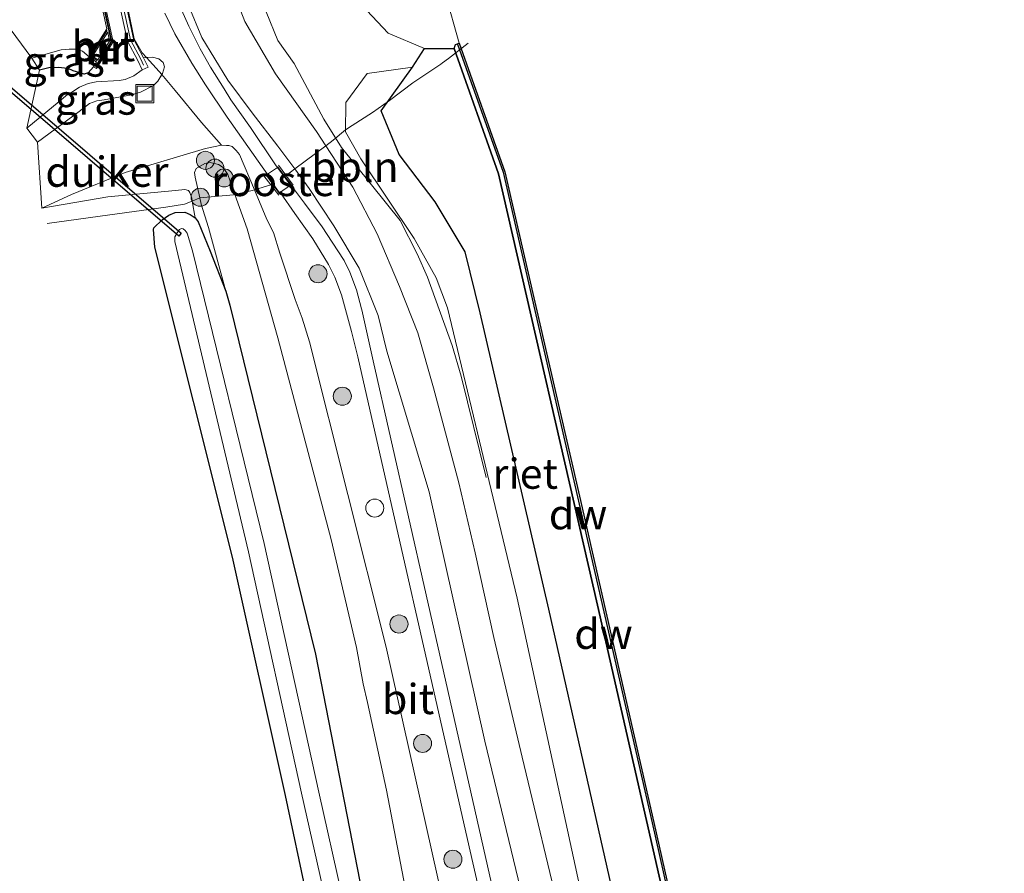
# Model space of a CAD drawing. Units: metres. Extents: x 229997 to 240003, y 481249 to 487501.
# Drawn here: x 239804 to 239886, y 481531 to 481602 of the extents above; entities that cross this region are included whole.
import ezdxf
from ezdxf.enums import TextEntityAlignment as Align

# ---------------------------------------------------------------- set-up
doc = ezdxf.new("R2010")
doc.units = ezdxf.units.M
doc.linetypes.add('IE-TERREINAFSCHEIDING', pattern=[10, 8, -2])
doc.layers.get('0').update_dxf_attribs({"lineweight": 25})
for name, color, linetype, lineweight in [('B-ME-AL-OVERIG-L-B1', 7, 'Continuous', 18), ('B-ME-AL-OVERIG-S-B1', 7, 'Continuous', 18), ('B-ME-GR-BOOM-S-B1', 93, 'Continuous', 18), ('B-ME-GW-KRUINLIJN-L-B1', 93, 'Continuous', 18), ('B-ME-GW-TEENLIJN-L-B1', 93, 'Continuous', 18), ('B-ME-IE-GRASLAND-GV-B6', 93, 'Continuous', 18), ('B-ME-IE-GRONDWERKLIJN-GROND_INGERICHT-GV-B6', 253, 'Continuous', 18), ('B-ME-IE-INRICHTINGSELEMENT-GV-B6', 253, 'Continuous', 18), ('B-ME-IE-TERREINAFSCHEIDING-DOORGANG-L-B1', 8, 'IE-TERREINAFSCHEIDING-KUNSTMATIG-OPEN', 18), ('B-ME-IE-TERREINAFSCHEIDING-RASTERHEKWERK-L-B1', 8, 'IE-TERREINAFSCHEIDING', 18), ('B-ME-KW-LEUNING-L-B1', 8, 'Continuous', 18), ('B-ME-MW-MUUR-GV-B6', 8, 'IE-TERREINAFSCHEIDING-KUNSTMATIG', 18), ('B-ME-MW-MUUR-L-B1', 8, 'IE-TERREINAFSCHEIDING-KUNSTMATIG', 18), ('B-ME-OB-BEKLEDING-GV-B6', 253, 'Continuous', 18), ('B-ME-OB-WATERLIJN-L-B1', 133, 'OB-WATERLIJN', 18), ('B-ME-OG-WATER-GV-B6', 153, 'Continuous', 18), ('B-ME-VH-VERH_SOORT-BETON-OVERIG-GV-B6', 8, 'IE-TERREINAFSCHEIDING-NATUURLIJK-HOUTWAL', 18), ('B-ME-VH-VERH_SOORT-BITUMEN-GV-B6', 8, 'IE-TERREINAFSCHEIDING-NATUURLIJK-HOUTWAL', 18), ('B-ME-VH-VERH_SOORT-HALF_VERHARDING-GV-B6', 8, 'IE-TERREINAFSCHEIDING-NATUURLIJK-HOUTWAL', 18)]:
    doc.layers.add(name, color=color, linetype=linetype, lineweight=lineweight)
for name, color, linetype in [('B-ME-GC-DAMWAND-GV-B6', 10, 'Continuous'), ('B-ME-GC-DAMWAND-L-B1', 10, 'Continuous'), ('B-ME-GW-INSTEEKWATERGANG-L-B1', 10, 'Continuous'), ('B-ME-IE-RIET-GV-B6', 10, 'Continuous'), ('B-ME-KW-DUIKER-GV-B6', 10, 'Continuous')]:
    doc.layers.add(name, color=color, linetype=linetype)
doc.styles.add('NLCS-ISO', font='NLCS-ISO.TTF')
doc.linetypes.add('IE-TERREINAFSCHEIDING-KUNSTMATIG', pattern='A,4,[82,NLCS.SHX,S=0.75,R=90,X=0,Y=0],4,-2', length=10)
doc.linetypes.add('IE-TERREINAFSCHEIDING-KUNSTMATIG-OPEN', pattern='A,7,-1.5,[67,NLCS.SHX,S=0.75,R=0,X=0,Y=0],-1.5', length=10)
doc.linetypes.add('IE-TERREINAFSCHEIDING-NATUURLIJK-HOUTWAL', pattern='A,7,-1.5,[67,NLCS.SHX,S=0.75,R=45,X=0,Y=0],-1.5,7,-1.5,[70,NLCS.SHX,S=0.75,R=0,X=0,Y=0],-1.5', length=20)
doc.linetypes.add('OB-WATERLIJN', pattern='A,10,[32,NLCS.SHX,S=2,R=0,X=0,Y=0],-12', length=22)

# ---------------------------------------------------------------- blocks, each defined once
blk = doc.blocks.new('boom')
h = blk.add_hatch(color=256)
edge = h.paths.add_edge_path()
edge.add_arc((0, 0), 0.75, 0, 360)
blk.add_circle((0, 0), 0.75)
blk = doc.blocks.new('put')
for p, q in [((0.75, 0.75), (-0.75, 0.75)), ((-0.75, 0.75), (-0.75, -0.75)), ((0.75, -0.75), (0.75, 0.75)), ((-0.75, -0.75), (0.75, -0.75))]:
    blk.add_line(p, q)
blk.add_lwpolyline([(-0.625, 0.625), (0.625, 0.625), (0.625, -0.625), (-0.625, -0.625)], close=True)
blk = doc.blocks.new('dtb')
blk.add_circle((0, 0), 0.75)

msp = doc.modelspace()

# ---------------------------------------------------------------- linework, layer by layer
at = {"layer": 'B-ME-AL-OVERIG-L-B1'}
msp.add_polyline3d([(239842.9358, 481564.3226, 11.597), (239840.8734, 481572.7115, 11.64), (239840.1158, 481575.2625, 11.627), (239838.0792, 481580.9346, 11.596), (239837.2306, 481582.8779, 11.555), (239835.8189, 481585.6436, 11.491), (239830.9492, 481591.7003, 11.476), (239829.4985, 481594.0553, 11.462), (239827.0264, 481598.6725, 11.427), (239825.6791, 481600.5839, 11.408), (239824.7052, 481602.9431, 11.424), (239823.2868, 481607.0419, 11.435), (239820.5508, 481614.3559, 11.31)], dxfattribs=at)
at = {"layer": 'B-ME-GC-DAMWAND-GV-B6'}
msp.add_polyline3d([(239860.3129, 481518.9443, 10.053), (239859.7183, 481520.5425, 10.502), (239859.5781, 481521.1623, 10.4977), (239859.2496, 481522.6148, 10.2811), (239852.1771, 481553.727, 10.289), (239843.981, 481589.5206, 10.282), (239840.2944, 481599.9026, 10.282), (239840.4109, 481600.2332, 10.2825), (239840.7066, 481600.3387, 10.053), (239844.5078, 481589.6853, 10.053), (239850.6873, 481562.7549, 10.053), (239856.8656, 481535.6949, 10.053), (239860.8425, 481518.021, 10.053), (239860.5361, 481517.952, 10.053), (239860.3129, 481518.9443, 10.053)], dxfattribs=at)
at = {"layer": 'B-ME-GC-DAMWAND-L-B1'}
msp.add_polyline3d([(239840.5661, 481600.2652, 10.4643), (239844.3568, 481589.6413, 10.5078), (239850.5343, 481562.7199, 10.5154), (239856.7125, 481535.6602, 10.5027), (239860.6802, 481518.0272, 10.5018)], dxfattribs=at)
at = {"layer": 'B-ME-GW-INSTEEKWATERGANG-L-B1'}
for points in [[(239810.3882, 481598.3926, 9.3744), (239809.9381, 481597.8847, 9.2144), (239809.6011, 481597.7822, 9.0749), (239808.6856, 481598.0586, 8.8127), (239808.5199, 481598.1524, 8.7011), (239808.1854, 481598.2557, 8.6695), (239807.5103, 481598.3306, 8.6564), (239806.677, 481598.3037, 8.662), (239805.8949, 481598.1184, 8.6564)], [(239860.018, 481389.208, 9.598), (239854.528, 481412.953, 9.59), (239848.408, 481440.411, 9.589), (239843.109, 481463.643, 9.557), (239837.044, 481490.181, 9.489), (239831.705, 481512.526, 9.486), (239826.295, 481537.934, 9.454), (239821.904, 481557.705, 9.342), (239815.462, 481583.432, 9.559), (239815.3492, 481584.899, 9.5618), (239815.385, 481585.0159, 9.5418), (239816.079, 481585.7033, 9.5019), (239816.6252, 481586.0921, 9.4553), (239817.152, 481586.2875, 9.4397), (239817.9653, 481586.339, 9.4775), (239818.401, 481586.1393, 9.5063), (239818.8169, 481585.8671, 9.5241), (239819.0518, 481585.5257, 9.5885), (239820.0682, 481583.1053, 9.806), (239821.3676, 481579.776, 10.0956)], [(239821.3676, 481579.776, 10.0956), (239821.691, 481578.607, 10.111), (239828.8072, 481549.6476, 10.4414), (239832.4779, 481530.7797, 10.0635), (239836.52, 481514.431, 10.216), (239842.24, 481489.094, 10.234), (239847.799, 481466.013, 10.45), (239853.691, 481439.926, 10.315), (239859.629, 481415.881, 10.567), (239862.1965, 481401.6013, 10.2551), (239865.291, 481388.197, 10.179)]]:
    msp.add_polyline3d(points, dxfattribs=at)
at = {"layer": 'B-ME-GW-KRUINLIJN-L-B1'}
for points in [[(239805.7329, 481592.1388, 9.8338), (239809.1882, 481594.6729, 10.2244), (239810.0628, 481595.3478, 10.2653), (239810.649, 481595.5796, 10.3676), (239811.2527, 481595.6562, 10.4625), (239813.5253, 481596.0599, 10.7657), (239814.2734, 481596.2957, 10.8029), (239815.3713, 481596.8264, 10.855), (239815.7309, 481597.1889, 10.8866), (239816.0423, 481597.7432, 10.7835), (239816.0962, 481597.8415, 10.8903), (239816.283, 481598.3821, 10.9033), (239816.1668, 481598.7461, 10.9219), (239815.8012, 481599.0618, 10.9275), (239815.2844, 481599.1981, 10.9312), (239814.7758, 481599.1616, 10.8744), (239814.5349, 481599.1441, 10.9103)], [(239895.6949, 481334.1625, 11.5797), (239891.5866, 481351.8214, 11.5709), (239883.7933, 481383.968, 11.4983), (239877.6347, 481413.2809, 11.6279), (239871.8779, 481437.1959, 11.6606), (239866.6016, 481458.1807, 11.7087), (239859.3908, 481490.9084, 11.5723), (239852.4479, 481522.2973, 11.5707), (239845.5254, 481554.2943, 11.5812), (239839.7328, 481578.3815, 11.5697), (239838.8097, 481580.8684, 11.5529), (239836.9709, 481584.1325, 11.579), (239832.5561, 481590.7668, 11.3713), (239831.292, 481592.982, 11.3706), (239831.2984, 481595.4247, 11.2757), (239833.065, 481597.8345, 10.9196), (239836.8268, 481598.3546, 10.3509)], [(239843.6287, 481510.0469, 11.7748), (239834.66, 481550.236, 11.769), (239828.2893, 481575.5746, 11.7308), (239827.6815, 481577.5456, 11.7485), (239827.0955, 481579.0776, 11.7063), (239825.8479, 481582.9348, 11.5443), (239825.3056, 481584.6403, 11.4555), (239824.7616, 481585.7295, 11.38), (239823.7256, 481588.1734, 11.3155), (239822.4811, 481591.1089, 11.2379), (239822.2261, 481591.4422, 11.2246), (239821.8865, 481591.7671, 11.2068), (239821.6043, 481591.8626, 11.1802), (239821.3988, 481591.8739, 11.1513), (239820.988, 481591.8924, 11.1247), (239819.66, 481591.6254, 11.0625), (239813.0109, 481589.6218, 10.4831), (239808.568, 481587.8001, 9.9725), (239806.1038, 481586.6506, 9.7949)], [(239818.7677, 481589.615, 10.2252), (239818.8128, 481589.2277, 10.218), (239819.2052, 481587.5087, 10.0941), (239819.3223, 481586.9962, 10.0572), (239819.909, 481585.048, 10.026), (239821.3676, 481579.776, 10.0956)]]:
    msp.add_polyline3d(points, dxfattribs=at)
at = {"layer": 'B-ME-GW-TEENLIJN-L-B1'}
for points in [[(239814.4172, 481598.139, 9.9272), (239813.7207, 481597.6504, 9.9272), (239812.9998, 481597.3473, 9.9049), (239812.4974, 481597.2609, 9.89), (239810.615, 481597.1489, 9.5162), (239809.9509, 481597.0012, 9.3339), (239809.2166, 481596.6879, 9.2688), (239808.6544, 481596.3516, 9.1293), (239808.2337, 481596.08, 9.0921), (239807.5307, 481595.5104, 9.1274), (239804.8468, 481593.3066, 9.1721)], [(239836.8268, 481598.3546, 10.3509), (239834.229, 481594.7292, 10.5844), (239835.739, 481591.1051, 10.5335), (239838.718, 481587.1824, 10.6387), (239841.2203, 481583.0288, 10.4612), (239842.4413, 481577.9842, 10.4412), (239848.1446, 481553.3932, 10.389), (239855.655, 481520.1104, 10.4502), (239855.591, 481517.4983, 10.7694), (239856.1031, 481515.5878, 10.7479), (239857.5126, 481514.0095, 10.4558), (239864.1674, 481482.5045, 10.3418), (239871.8485, 481449.454, 10.3186), (239878.0455, 481422.4281, 10.355), (239878.0025, 481421.0641, 10.6339), (239878.6395, 481416.9603, 10.6371), (239879.7028, 481415.159, 10.43), (239887.6958, 481380.3275, 10.403), (239894.0609, 481353.7348, 10.3441)], [(239836.2296, 481530.2853, 10.2732), (239834.6826, 481538.3728, 10.3044), (239833.1084, 481545.6287, 10.4628), (239832.7583, 481547.1991, 10.5108), (239832.2065, 481550.2184, 10.506), (239830.0813, 481559.1744, 10.3188), (239827.5531, 481568.7907, 10.3836), (239825.6659, 481575.9017, 10.4268), (239823.1312, 481584.9519, 10.314), (239822.1168, 481587.8005, 10.3019), (239821.5242, 481589.4647, 10.2948), (239821.1345, 481590.0423, 10.2972), (239820.7417, 481590.2715, 10.29), (239820.0706, 481590.4386, 10.266), (239819.6268, 481590.3585, 10.254), (239818.8883, 481589.942, 10.23), (239818.7677, 481589.615, 10.2252)], [(239818.8169, 481585.8671, 9.5241), (239818.5672, 481587.2493, 9.6094), (239818.5246, 481587.4849, 9.624), (239818.3576, 481587.9635, 9.6706), (239818.2522, 481588.1282, 9.6728), (239817.9579, 481588.2036, 9.624), (239817.1689, 481588.1199, 9.6151), (239811.561, 481587.6024, 9.7772), (239806.1038, 481586.6506, 9.7949)]]:
    msp.add_polyline3d(points, dxfattribs=at)
at = {"layer": 'B-ME-IE-GRASLAND-GV-B6'}
for points in [[(239809.4198, 481617.8087, 9.9272), (239813.188, 481600.5258, 9.9272), (239814.0527, 481598.9006, 9.9272), (239814.4172, 481598.139, 9.9272), (239813.7207, 481597.6504, 9.9272), (239812.9998, 481597.3473, 9.9049), (239812.4974, 481597.2609, 9.89), (239810.615, 481597.1489, 9.5162), (239809.9509, 481597.0012, 9.3339), (239809.2166, 481596.6879, 9.2688), (239808.6544, 481596.3516, 9.1293), (239808.2337, 481596.08, 9.0921), (239807.5307, 481595.5104, 9.1274), (239804.8468, 481593.3066, 9.1721), (239805.8949, 481598.1184, 8.6564), (239806.677, 481598.3037, 8.662), (239807.5103, 481598.3306, 8.6564), (239808.1854, 481598.2557, 8.6695), (239808.5199, 481598.1524, 8.7011), (239808.6856, 481598.0586, 8.8127), (239809.6011, 481597.7822, 9.0749), (239809.9381, 481597.8847, 9.2144), (239810.3882, 481598.3926, 9.3744), (239810.6173, 481598.2496, 9.6422), (239812.006, 481600.4741, 9.933), (239808.3014, 481617.3418, 9.9291)], [(239881.7719, 481384.915, 11.7206), (239877.3029, 481404.5364, 11.7239), (239874.433, 481416.5828, 11.7122), (239871.8353, 481428.4463, 11.7066), (239867.0448, 481449.6273, 11.7326), (239862.0088, 481470.5982, 11.7066), (239857.7204, 481489.3721, 11.7196), (239851.9293, 481513.5893, 11.7178), (239849.2193, 481527.3993, 11.7066), (239845.9227, 481541.1023, 11.6508), (239843.5756, 481551.0233, 11.6917), (239842.0424, 481558.0732, 11.6471), (239840.6688, 481563.863, 11.6839), (239838.585, 481571.76, 11.8078), (239837.285, 481576.311, 11.7371), (239835.751, 481580.148, 11.7088), (239833.916, 481584.543, 11.7028), (239831.886, 481588.392, 11.5588), (239829.6394, 481591.8452, 11.3886), (239828.877, 481593.017, 11.3309), (239825.468, 481597.801, 11.1724), (239822.919, 481602.154, 11.0395), (239821.695, 481605.3838, 11.0084)], [(239843.6287, 481510.0469, 11.7748), (239834.66, 481550.236, 11.769), (239828.2893, 481575.5746, 11.7308), (239827.6815, 481577.5456, 11.7485), (239827.0955, 481579.0776, 11.7063), (239825.8479, 481582.9348, 11.5443), (239825.3056, 481584.6403, 11.4555), (239824.7616, 481585.7295, 11.38), (239823.7256, 481588.1734, 11.3155), (239822.4811, 481591.1089, 11.2379), (239822.2261, 481591.4422, 11.2246), (239821.8865, 481591.7671, 11.2068), (239821.6043, 481591.8626, 11.1802), (239821.3988, 481591.8739, 11.1513), (239820.988, 481591.8924, 11.1247), (239819.66, 481591.6254, 11.0625), (239813.0109, 481589.6218, 10.4831), (239808.568, 481587.8001, 9.9725), (239806.1038, 481586.6506, 9.7949), (239805.7329, 481592.1388, 9.8338), (239809.1882, 481594.6729, 10.2244), (239810.0628, 481595.3478, 10.2653), (239810.649, 481595.5796, 10.3676), (239811.2527, 481595.6562, 10.4625), (239813.5253, 481596.0599, 10.7657), (239814.2734, 481596.2957, 10.8029), (239815.3713, 481596.8264, 10.855), (239815.7309, 481597.1889, 10.8866), (239816.0962, 481597.8415, 10.8903), (239816.283, 481598.3821, 10.9033), (239816.1668, 481598.7461, 10.9219), (239815.8012, 481599.0618, 10.9275), (239815.2844, 481599.1981, 10.9312), (239814.5349, 481599.1441, 10.9103), (239813.6997, 481600.7136, 10.9165), (239813.1158, 481603.3916, 10.9168)], [(239818.2866, 481603.4168, 11.1035), (239819.362, 481600.8166, 11.1712), (239821.524, 481597.292, 11.2073), (239823.542, 481594.5581, 11.1533), (239825.6744, 481591.8074, 11.2522)], [(239816.2995, 481602.8455, 11.029), (239817.123, 481601.1299, 11.0643)], [(239845.3036, 481522.1847, 11.91), (239839.4421, 481548.091, 11.8666), (239833.5806, 481573.9973, 11.8232), (239832.6236, 481578.2294, 11.7869), (239832.6069, 481578.3031, 11.7863), (239832.1953, 481579.8923, 11.7762), (239831.641, 481581.3469, 11.7225), (239831.1587, 481582.3141, 11.709), (239830.1805, 481583.8432, 11.6149), (239829.3588, 481585.1017, 11.5629), (239827.882, 481587.0738, 11.4637), (239826.8106, 481588.5008, 11.416), (239826.835, 481588.5536, 11.416), (239825.6596, 481590.0711, 11.374), (239825.6315, 481590.0674, 11.374), (239825.5322, 481590.1792, 11.3428), (239823.4077, 481593.3526, 11.2605), (239821.7773, 481595.6532, 11.1983), (239821.2068, 481596.5653, 11.1529), (239820.0721, 481598.365, 11.0941), (239819.231, 481599.8886, 11.074), (239818.288, 481601.7683, 11.0538), (239817.6793, 481603.1068, 11.0169)], [(239833.0433, 481603.0591, 10.6963), (239834.831, 481601.1698, 10.6624), (239837.8406, 481599.8984, 10.4742), (239836.8268, 481598.3546, 10.3509), (239833.065, 481597.8345, 10.9196), (239831.2984, 481595.4247, 11.2757), (239831.292, 481592.982, 11.3706), (239832.5561, 481590.7668, 11.3713), (239836.9709, 481584.1325, 11.579), (239838.8097, 481580.8684, 11.5529), (239839.7328, 481578.3815, 11.5697), (239845.5254, 481554.2943, 11.5812), (239852.4479, 481522.2973, 11.5707), (239859.3908, 481490.9084, 11.5723), (239866.6016, 481458.1807, 11.7087), (239871.8779, 481437.1959, 11.6606), (239877.6347, 481413.2809, 11.6279), (239883.7933, 481383.968, 11.4983)], [(239817.123, 481601.1299, 11.0643), (239818.5376, 481598.7004, 11.0895), (239819.6602, 481596.8854, 11.1282), (239821.481, 481594.2168, 11.229), (239824.3659, 481590.0889, 11.3351), (239824.7771, 481589.4971, 11.36), (239824.7035, 481589.4264, 11.36), (239825.7787, 481587.8928, 11.423), (239825.8912, 481587.9214, 11.423), (239827.0905, 481586.2078, 11.4544), (239828.5708, 481584.1138, 11.5888), (239829.8805, 481581.9887, 11.6829), (239830.4028, 481580.9393, 11.7534), (239830.948, 481579.4755, 11.7753), (239831.7751, 481576.4181, 11.7685), (239832.2909, 481574.3345, 11.8015), (239841.402, 481534.271, 11.843), (239849.9191, 481497.0148, 11.8976), (239857.089, 481465.884, 11.918), (239866.838, 481422.599, 11.922), (239874.406, 481389.131, 11.922)], [(239810.3882, 481598.3926, 9.3744), (239809.9381, 481597.8847, 9.2144), (239809.6011, 481597.7822, 9.0749), (239808.6856, 481598.0586, 8.8127), (239808.5199, 481598.1524, 8.7011), (239808.1854, 481598.2557, 8.6695), (239807.5103, 481598.3306, 8.6564), (239806.677, 481598.3037, 8.662), (239805.8949, 481598.1184, 8.6564), (239805.272, 481599.1168, 8.1613), (239807.7105, 481599.7908, 8.1613), (239808.3594, 481599.8635, 8.1613), (239808.9994, 481599.8477, 8.1613), (239809.4724, 481599.7003, 8.1613), (239810.0168, 481599.2209, 8.1613), (239810.6356, 481598.7888, 9.3744), (239810.3882, 481598.3926, 9.3744)], [(239809.1882, 481594.6729, 10.2244), (239805.7329, 481592.1388, 9.8338), (239804.8468, 481593.3066, 9.1721), (239807.5307, 481595.5104, 9.1274), (239808.2337, 481596.08, 9.0921), (239808.6544, 481596.3516, 9.1293), (239809.2166, 481596.6879, 9.2688), (239809.9509, 481597.0012, 9.3339), (239810.615, 481597.1489, 9.5162), (239812.4974, 481597.2609, 9.89), (239812.9998, 481597.3473, 9.9049), (239813.7207, 481597.6504, 9.9272), (239814.4172, 481598.139, 9.9272), (239814.9043, 481598.3721, 10.4595), (239814.5349, 481599.1441, 10.9103), (239815.2844, 481599.1981, 10.9312), (239815.8012, 481599.0618, 10.9275), (239816.1668, 481598.7461, 10.9219), (239816.283, 481598.3821, 10.9033), (239816.0962, 481597.8415, 10.8903), (239815.7309, 481597.1889, 10.8866), (239815.3713, 481596.8264, 10.855), (239814.2734, 481596.2957, 10.8029), (239813.5253, 481596.0599, 10.7657), (239811.2527, 481595.6562, 10.4625), (239810.649, 481595.5796, 10.3676), (239810.0628, 481595.3478, 10.2653), (239809.1882, 481594.6729, 10.2244)], [(239883.7933, 481383.968, 11.4983), (239877.6347, 481413.2809, 11.6279), (239871.8779, 481437.1959, 11.6606), (239866.6016, 481458.1807, 11.7087), (239859.3908, 481490.9084, 11.5723), (239852.4479, 481522.2973, 11.5707), (239845.5254, 481554.2943, 11.5812), (239839.7328, 481578.3815, 11.5697), (239838.8097, 481580.8684, 11.5529), (239836.9709, 481584.1325, 11.579), (239832.5561, 481590.7668, 11.3713), (239831.292, 481592.982, 11.3706), (239831.2984, 481595.4247, 11.2757), (239833.065, 481597.8345, 10.9196), (239836.8268, 481598.3546, 10.3509), (239834.229, 481594.7292, 10.5844), (239835.739, 481591.1051, 10.5335), (239838.718, 481587.1824, 10.6387), (239841.2203, 481583.0288, 10.4612), (239842.4413, 481577.9842, 10.4412), (239848.1446, 481553.3932, 10.389), (239855.655, 481520.1104, 10.4502)], [(239836.2296, 481530.2853, 10.2732), (239834.6826, 481538.3728, 10.3044), (239833.1084, 481545.6287, 10.4628), (239832.7583, 481547.1991, 10.5108), (239832.2065, 481550.2184, 10.506), (239830.0813, 481559.1744, 10.3188), (239827.5531, 481568.7907, 10.3836), (239825.6659, 481575.9017, 10.4268), (239823.1312, 481584.9519, 10.314), (239822.1168, 481587.8005, 10.3019), (239821.5242, 481589.4647, 10.2948), (239821.1345, 481590.0423, 10.2972), (239820.7417, 481590.2715, 10.29), (239820.0706, 481590.4386, 10.266), (239819.6268, 481590.3585, 10.254), (239818.8883, 481589.942, 10.23), (239818.7677, 481589.615, 10.2252), (239818.8128, 481589.2277, 10.218), (239819.2052, 481587.5087, 10.0941), (239819.3223, 481586.9962, 10.0572), (239819.909, 481585.048, 10.026), (239821.3676, 481579.776, 10.0956), (239820.0682, 481583.1053, 9.806), (239819.0518, 481585.5257, 9.5885), (239818.8169, 481585.8671, 9.5241), (239818.5672, 481587.2493, 9.6094), (239818.5246, 481587.4849, 9.624), (239818.3576, 481587.9635, 9.6706), (239818.2522, 481588.1282, 9.6728), (239817.9579, 481588.2036, 9.624), (239817.1689, 481588.1199, 9.6151), (239811.561, 481587.6024, 9.7772), (239806.1038, 481586.6506, 9.7949), (239808.568, 481587.8001, 9.9725), (239813.0109, 481589.6218, 10.4831), (239819.66, 481591.6254, 11.0625), (239820.988, 481591.8924, 11.1247), (239821.3988, 481591.8739, 11.1513), (239821.6043, 481591.8626, 11.1802), (239821.8865, 481591.7671, 11.2068), (239822.2261, 481591.4422, 11.2246), (239822.4811, 481591.1089, 11.2379)], [(239822.4811, 481591.1089, 11.2379), (239823.7256, 481588.1734, 11.3155), (239824.7616, 481585.7295, 11.38), (239825.3056, 481584.6403, 11.4555), (239825.8479, 481582.9348, 11.5443), (239827.0955, 481579.0776, 11.7063), (239827.6815, 481577.5456, 11.7485), (239828.2893, 481575.5746, 11.7308), (239834.66, 481550.236, 11.769), (239843.6287, 481510.0469, 11.7748), (239848.6475, 481488.2797, 11.7801), (239849.0748, 481486.6219, 11.7192), (239849.5902, 481485.1088, 11.7312), (239849.894, 481484.2393, 11.7456), (239850.3991, 481483.1398, 11.7528), (239851.2083, 481481.0706, 11.7984), (239851.5535, 481479.6439, 11.7984), (239851.7058, 481478.5561, 11.7984), (239851.8158, 481477.1807, 11.7984), (239851.8774, 481475.9096, 11.7984), (239852.0959, 481473.4854, 11.7984), (239861.405, 481432.9625, 11.8458), (239867.5512, 481406.2208, 11.864), (239873.6973, 481379.479, 11.8822)], [(239825.6744, 481591.8074, 11.2522), (239827.0789, 481589.9132, 11.3868), (239828.2779, 481588.2961, 11.5017), (239830.3166, 481585.1949, 11.5239), (239832.4083, 481581.678, 11.5862), (239833.992, 481577.742, 11.7362), (239834.719, 481574.793, 11.9191), (239836.7423, 481567.9922, 11.7914), (239838.207, 481563.1304, 11.7338), (239842.8339, 481542.4334, 11.7362), (239847.9771, 481521.1289, 11.741), (239850.3692, 481510.698, 11.7434), (239852.3129, 481501.3886, 11.7842), (239862.0538, 481457.9589, 11.7866), (239865.0334, 481445.4274, 11.753), (239868.0271, 481433.7101, 11.7986), (239873.0806, 481410.851, 11.7626), (239878.921, 481385.4531, 11.76)], [(239832.4779, 481530.7797, 10.0635), (239828.8072, 481549.6476, 10.4414), (239821.691, 481578.607, 10.111), (239821.3676, 481579.776, 10.0956), (239819.909, 481585.048, 10.026), (239819.3223, 481586.9962, 10.0572), (239819.2052, 481587.5087, 10.0941), (239818.8128, 481589.2277, 10.218), (239818.7677, 481589.615, 10.2252), (239818.8883, 481589.942, 10.23), (239819.6268, 481590.3585, 10.254), (239820.0706, 481590.4386, 10.266), (239820.7417, 481590.2715, 10.29), (239821.1345, 481590.0423, 10.2972), (239821.5242, 481589.4647, 10.2948), (239822.1168, 481587.8005, 10.3019), (239823.1312, 481584.9519, 10.314), (239825.6659, 481575.9017, 10.4268), (239827.5531, 481568.7907, 10.3836), (239830.0813, 481559.1744, 10.3188), (239832.2065, 481550.2184, 10.506), (239832.7583, 481547.1991, 10.5108), (239833.1084, 481545.6287, 10.4628), (239834.6826, 481538.3728, 10.3044), (239836.2296, 481530.2853, 10.2732)], [(239860.018, 481389.208, 9.598), (239854.528, 481412.953, 9.59), (239848.408, 481440.411, 9.589), (239843.109, 481463.643, 9.557), (239837.044, 481490.181, 9.489), (239831.705, 481512.526, 9.486), (239826.295, 481537.934, 9.454), (239821.904, 481557.705, 9.342), (239815.462, 481583.432, 9.559), (239815.3492, 481584.899, 9.5618), (239815.385, 481585.0159, 9.5418), (239816.079, 481585.7033, 9.5019), (239816.6252, 481586.0921, 9.4553), (239817.152, 481586.2875, 9.4397), (239817.9653, 481586.339, 9.4775), (239818.401, 481586.1393, 9.5063), (239818.8169, 481585.8671, 9.5241), (239819.0518, 481585.5257, 9.5885)], [(239819.0518, 481585.5257, 9.5885), (239820.0682, 481583.1053, 9.806), (239821.3676, 481579.776, 10.0956), (239821.691, 481578.607, 10.111), (239828.8072, 481549.6476, 10.4414), (239832.4779, 481530.7797, 10.0635), (239836.52, 481514.431, 10.216), (239842.24, 481489.094, 10.234), (239847.799, 481466.013, 10.45), (239853.691, 481439.926, 10.315), (239859.629, 481415.881, 10.567), (239862.1965, 481401.6013, 10.2551), (239865.291, 481388.197, 10.179)], [(239834.788, 481512.634, 8.5247), (239829.08, 481538.197, 8.5247), (239824.531, 481558.828, 8.5247), (239818.581, 481583.12, 8.5247), (239818.1504, 481584.5788, 8.5247), (239817.9738, 481584.8158, 8.5247), (239817.831, 481584.95, 8.5247), (239817.6804, 481584.979, 8.5247), (239817.5173, 481584.8966, 8.5247), (239817.3083, 481584.6274, 8.5247), (239817.1346, 481584.2883, 8.5247), (239817.123, 481583.891, 8.5247), (239823.248, 481558.134, 8.5247), (239827.638, 481538.125, 8.5247), (239833.528, 481511.97, 8.5247)]]:
    msp.add_polyline3d(points, dxfattribs=at)
at = {"layer": 'B-ME-IE-GRONDWERKLIJN-GROND_INGERICHT-GV-B6'}
msp.add_polyline3d([(239793.6039, 481614.9007, 8.1613), (239805.272, 481599.1168, 8.1613), (239805.8949, 481598.1184, 8.6564), (239804.8468, 481593.3066, 9.1721), (239805.7329, 481592.1388, 9.8338), (239806.1038, 481586.6506, 9.7949), (239811.561, 481587.6024, 9.7772), (239817.1689, 481588.1199, 9.6151), (239817.9579, 481588.2036, 9.624), (239818.2522, 481588.1282, 9.6728), (239818.3576, 481587.9635, 9.6706), (239818.5246, 481587.4849, 9.624), (239818.5672, 481587.2493, 9.6094), (239818.8169, 481585.8671, 9.5241), (239818.401, 481586.1393, 9.5063), (239817.9653, 481586.339, 9.4775), (239817.152, 481586.2875, 9.4397), (239816.6252, 481586.0921, 9.4553), (239816.079, 481585.7033, 9.5019), (239815.385, 481585.0159, 9.5418), (239815.3492, 481584.899, 9.5618), (239815.462, 481583.432, 9.559), (239821.904, 481557.705, 9.342), (239826.295, 481537.934, 9.454), (239831.705, 481512.526, 9.486)], dxfattribs=at)
at = {"layer": 'B-ME-IE-INRICHTINGSELEMENT-GV-B6'}
msp.add_polyline3d([(239826.7239, 481588.5774, 11.437), (239825.8121, 481587.9453, 11.423), (239824.74, 481589.4181, 11.36), (239825.6538, 481590.0491, 11.36), (239826.7239, 481588.5774, 11.437)], dxfattribs=at)
at = {"layer": 'B-ME-IE-RIET-GV-B6'}
msp.add_polyline3d([(239855.655, 481520.1104, 10.45), (239848.1446, 481553.3932, 10.389), (239842.4413, 481577.9842, 10.4412), (239841.2203, 481583.0288, 10.4612), (239838.718, 481587.1824, 10.6387), (239835.739, 481591.1051, 10.5335), (239834.229, 481594.7292, 10.5844), (239836.8268, 481598.3546, 10.3509), (239837.8406, 481599.8984, 10.4742), (239840.2944, 481599.9026, 10.282), (239843.981, 481589.5206, 10.282), (239852.1771, 481553.727, 10.289), (239859.2496, 481522.6148, 10.2811), (239859.5781, 481521.1623, 10.4977), (239857.2879, 481521.2422, 10.4549), (239855.655, 481520.1104, 10.45)], dxfattribs=at)
at = {"layer": 'B-ME-IE-TERREINAFSCHEIDING-DOORGANG-L-B1'}
msp.add_polyline3d([(239830.263, 481592.3156, 11.3678), (239829.6394, 481591.8452, 11.3886), (239827.0789, 481589.9132, 11.3868), (239826.3572, 481589.369, 11.4054)], dxfattribs=at)
at = {"layer": 'B-ME-IE-TERREINAFSCHEIDING-RASTERHEKWERK-L-B1'}
for p, q in [((239825.7381, 481590.2348, 11.4054), (239826.9333, 481588.5633, 11.4054)), ((239825.7522, 481587.7488, 11.463), (239824.5138, 481589.3418, 11.4078))]:
    msp.add_line(p, q, dxfattribs=at)
for points in [[(239830.263, 481592.3156, 11.3678), (239831.2914, 481593.173, 11.3798), (239831.8466, 481593.5279, 11.28), (239833.5323, 481594.6055, 10.7678), (239834.9216, 481595.6037, 10.487), (239836.86, 481597.0604, 10.3842), (239839.1774, 481598.615, 10.275), (239839.3241, 481598.7122, 10.2422), (239839.8163, 481599.093, 10.155), (239841.4428, 481600.3512, 10.1287)], [(239814.4134, 481599.5618, 10.9273), (239814.7758, 481599.1616, 10.8744), (239815.815, 481598.014, 10.7226), (239816.0423, 481597.7432, 10.7835), (239817.151, 481596.422, 11.0808), (239819.325, 481593.783, 11.07), (239820.988, 481591.8924, 11.1247)], [(239825.0891, 481588.6018, 11.4335), (239823.7256, 481588.1734, 11.3155), (239823.5455, 481588.1168, 11.4335), (239822.1168, 481587.8005, 10.3019), (239821.9838, 481587.771, 10.2743), (239819.2052, 481587.5087, 10.0941), (239818.5672, 481587.2493, 9.6094), (239817.9186, 481586.9855, 9.4653), (239816.3696, 481586.753, 9.5925), (239811.7397, 481586.0991, 9.6789), (239806.5267, 481585.3863, 9.7197)]]:
    msp.add_polyline3d(points, dxfattribs=at)
at = {"layer": 'B-ME-KW-DUIKER-GV-B6'}
msp.add_polyline3d([(239817.6476, 481584.5739, 8.344), (239817.4524, 481584.3461, 8.344), (239802.2724, 481597.3491, 8.339), (239802.4676, 481597.5769, 8.339), (239817.6476, 481584.5739, 8.344)], dxfattribs=at)
at = {"layer": 'B-ME-KW-LEUNING-L-B1'}
for points in [[(239810.1099, 481619.2429, 10.9633), (239810.0144, 481617.9174, 10.9783), (239812.9432, 481604.5982, 10.9798), (239813.7613, 481600.7048, 10.9243), (239814.4134, 481599.5618, 10.9273)], [(239810.6136, 481598.3211, 9.6929), (239811.8949, 481600.4813, 9.9659), (239810.1622, 481608.5861, 9.9419), (239808.2532, 481617.2535, 9.9434), (239806.1327, 481618.8152, 9.7379)]]:
    msp.add_polyline3d(points, dxfattribs=at)
at = {"layer": 'B-ME-MW-MUUR-GV-B6'}
for points in [[(239814.9043, 481598.3721, 10.4595), (239814.4172, 481598.139, 9.9272), (239814.0527, 481598.9006, 9.9272), (239813.188, 481600.5258, 9.9272), (239809.4198, 481617.8087, 9.9272), (239809.57, 481619.5859, 9.9272), (239809.7005, 481620.3492, 9.9272), (239810.2328, 481620.2582, 10.5391), (239810.1062, 481619.5176, 10.9185), (239809.9647, 481617.8443, 10.9185), (239810.5167, 481615.3127, 10.9182), (239813.1158, 481603.3916, 10.9168), (239813.6997, 481600.7136, 10.9165), (239814.5349, 481599.1441, 10.9103), (239814.9043, 481598.3721, 10.4595)], [(239806.0896, 481618.8985, 9.7149), (239808.3014, 481617.3418, 9.9291), (239812.006, 481600.4741, 9.933), (239810.6173, 481598.2496, 9.6422), (239810.3882, 481598.3926, 9.3744), (239810.6356, 481598.7888, 9.3744), (239810.0168, 481599.2209, 8.1613), (239811.4973, 481601.5317, 8.1613), (239808.2939, 481616.1174, 8.1613), (239805.8755, 481617.6519, 8.1613), (239806.0243, 481617.9039, 8.1613), (239806.171, 481618.1362, 8.9483), (239806.331, 481618.3984, 9.3744), (239805.9342, 481618.6777, 9.3744), (239806.0896, 481618.8985, 9.7149)], [(239810.2889, 481599.2748, 9.3744), (239810.7416, 481598.9587, 9.3744), (239811.7186, 481600.5237, 9.3744), (239811.5579, 481601.2556, 9.3744), (239810.2889, 481599.2748, 9.3744)]]:
    msp.add_polyline3d(points, dxfattribs=at)
at = {"layer": 'B-ME-MW-MUUR-L-B1'}
for points in [[(239814.5278, 481598.5335, 10.6229), (239814.2938, 481599.0224, 10.9103), (239813.4439, 481600.6197, 10.9165), (239809.6923, 481617.8265, 10.9185), (239809.8381, 481619.5517, 10.9185), (239809.9317, 481620.0992, 10.6422)], [(239806.1003, 481618.7198, 9.7239), (239808.1763, 481617.2586, 9.9291), (239811.857, 481600.4998, 9.933), (239810.5865, 481598.4647, 9.661)], [(239810.6886, 481598.8737, 9.3744), (239810.1528, 481599.2478, 9.3744), (239811.5276, 481601.3937, 9.3744)]]:
    msp.add_polyline3d(points, dxfattribs=at)
at = {"layer": 'B-ME-OB-BEKLEDING-GV-B6'}
msp.add_polyline3d([(239833.9386, 481627.9267, 10.4885), (239834.2203, 481627.5819, 10.4724), (239834.5283, 481627.6427, 10.053), (239834.8377, 481626.7494, 10.053), (239834.6007, 481624.5422, 10.053), (239834.6765, 481619.8901, 10.053), (239838.4512, 481608.4598, 10.053), (239840.7066, 481600.3387, 10.053), (239840.4109, 481600.2332, 10.2825), (239840.2944, 481599.9026, 10.282), (239837.8406, 481599.8984, 10.4742), (239834.831, 481601.1698, 10.6624), (239833.0433, 481603.0591, 10.6963), (239832.9668, 481605.2685, 10.5659), (239831.0546, 481606.8041, 10.6141), (239828.5514, 481608.6949, 10.6182), (239826.9621, 481612.8293, 10.613), (239826.3519, 481616.4436, 10.5801), (239826.3554, 481620.6786, 10.6681), (239826.5511, 481624.3266, 10.8477), (239828.3273, 481626.8724, 10.7214), (239830.6271, 481628.6238, 10.451), (239832.8563, 481628.4985, 10.3271), (239833.9386, 481627.9267, 10.4885)], dxfattribs=at)
at = {"layer": 'B-ME-OB-WATERLIJN-L-B1'}
msp.add_polyline3d([(239860.8425, 481518.021, 10.053), (239856.8656, 481535.6949, 10.053), (239850.6873, 481562.7549, 10.053), (239844.5078, 481589.6853, 10.053), (239840.7066, 481600.3387, 10.053), (239838.4512, 481608.4598, 10.053)], dxfattribs=at)
at = {"layer": 'B-ME-OG-WATER-GV-B6'}
for points in [[(239811.4973, 481601.5317, 8.1613), (239810.0168, 481599.2209, 8.1613), (239809.4724, 481599.7003, 8.1613), (239808.9994, 481599.8477, 8.1613), (239808.3594, 481599.8635, 8.1613), (239807.7105, 481599.7908, 8.1613), (239805.272, 481599.1168, 8.1613), (239793.6039, 481614.9007, 8.1613), (239795.1864, 481616.2059, 8.1613), (239796.6184, 481617.1923, 8.1613), (239798.0078, 481618.641, 8.1613), (239798.668, 481619.2172, 8.1613), (239799.2219, 481619.5155, 8.1613), (239800.6228, 481619.9466, 8.1613), (239801.1926, 481619.9636, 8.1613), (239801.8745, 481619.7221, 8.1613), (239802.5335, 481619.1423, 8.1613), (239803.6806, 481618.4803, 8.1613), (239804.706, 481618.2299, 8.1613), (239805.6338, 481618.116, 8.1613), (239806.0243, 481617.9039, 8.1613), (239805.8755, 481617.6519, 8.1613), (239808.2939, 481616.1174, 8.1613), (239811.4973, 481601.5317, 8.1613)], [(239860.8425, 481518.021, 10.053), (239856.8656, 481535.6949, 10.053), (239850.6873, 481562.7549, 10.053), (239844.5078, 481589.6853, 10.053), (239840.7066, 481600.3387, 10.053), (239838.4512, 481608.4598, 10.053)], [(239833.528, 481511.97, 8.5247), (239827.638, 481538.125, 8.5247), (239823.248, 481558.134, 8.5247), (239817.123, 481583.891, 8.5247), (239817.1346, 481584.2883, 8.5247), (239817.3083, 481584.6274, 8.5247), (239817.5173, 481584.8966, 8.5247), (239817.6804, 481584.979, 8.5247), (239817.831, 481584.95, 8.5247), (239817.9738, 481584.8158, 8.5247), (239818.1504, 481584.5788, 8.5247), (239818.581, 481583.12, 8.5247), (239824.531, 481558.828, 8.5247), (239829.08, 481538.197, 8.5247), (239834.788, 481512.634, 8.5247)]]:
    msp.add_polyline3d(points, dxfattribs=at)
at = {"layer": 'B-ME-VH-VERH_SOORT-BETON-OVERIG-GV-B6'}
msp.add_polyline3d([(239811.7186, 481600.5237, 9.3744), (239810.7416, 481598.9587, 9.3744), (239810.2889, 481599.2748, 9.3744), (239811.5579, 481601.2556, 9.3744), (239811.7186, 481600.5237, 9.3744)], dxfattribs=at)
at = {"layer": 'B-ME-VH-VERH_SOORT-BITUMEN-GV-B6'}
for points in [[(239874.406, 481389.131, 11.922), (239866.838, 481422.599, 11.922), (239857.089, 481465.884, 11.918), (239849.9191, 481497.0148, 11.8976), (239841.402, 481534.271, 11.843), (239832.2909, 481574.3345, 11.8015), (239831.7751, 481576.4181, 11.7685), (239830.948, 481579.4755, 11.7753), (239830.4028, 481580.9393, 11.7534), (239829.8805, 481581.9887, 11.6829), (239828.5708, 481584.1138, 11.5888), (239827.0905, 481586.2078, 11.4544), (239825.8912, 481587.9214, 11.423), (239825.7787, 481587.8928, 11.423), (239824.7035, 481589.4264, 11.36), (239824.7771, 481589.4971, 11.36), (239824.3659, 481590.0889, 11.3351), (239821.481, 481594.2168, 11.229), (239819.6602, 481596.8854, 11.1282), (239818.5376, 481598.7004, 11.0895), (239817.123, 481601.1299, 11.0643), (239816.2995, 481602.8455, 11.029)], [(239817.6793, 481603.1068, 11.0169), (239818.288, 481601.7683, 11.0538), (239819.231, 481599.8886, 11.074), (239820.0721, 481598.365, 11.0941), (239821.2068, 481596.5653, 11.1529), (239821.7773, 481595.6532, 11.1983), (239823.4077, 481593.3526, 11.2605), (239825.5322, 481590.1792, 11.3428)], [(239825.5322, 481590.1792, 11.3428), (239825.6315, 481590.0674, 11.374), (239825.6596, 481590.0711, 11.374), (239826.835, 481588.5536, 11.416), (239826.8106, 481588.5008, 11.416), (239827.882, 481587.0738, 11.4637), (239829.3588, 481585.1017, 11.5629), (239830.1805, 481583.8432, 11.6149), (239831.1587, 481582.3141, 11.709), (239831.641, 481581.3469, 11.7225), (239832.1953, 481579.8923, 11.7762), (239832.6069, 481578.3031, 11.7863), (239832.6236, 481578.2294, 11.7869), (239833.5806, 481573.9973, 11.8232), (239839.4421, 481548.091, 11.8666), (239845.3036, 481522.1847, 11.91), (239851.9142, 481493.4656, 11.9022), (239858.5248, 481464.7465, 11.8944), (239864.2909, 481439.0263, 11.8934), (239870.057, 481413.306, 11.8924), (239876.7872, 481384.1363, 11.9008)]]:
    msp.add_polyline3d(points, dxfattribs=at)
at = {"layer": 'B-ME-VH-VERH_SOORT-HALF_VERHARDING-GV-B6'}
for points in [[(239821.695, 481605.3838, 11.0084), (239822.919, 481602.154, 11.0395), (239825.468, 481597.801, 11.1724), (239828.877, 481593.017, 11.3309), (239829.6394, 481591.8452, 11.3886), (239831.886, 481588.392, 11.5588), (239833.916, 481584.543, 11.7028), (239835.751, 481580.148, 11.7088), (239837.285, 481576.311, 11.7371), (239838.585, 481571.76, 11.8078), (239840.6688, 481563.863, 11.6839), (239842.0424, 481558.0732, 11.6471), (239843.5756, 481551.0233, 11.6917), (239845.9227, 481541.1023, 11.6508), (239849.2193, 481527.3993, 11.7066), (239851.9293, 481513.5893, 11.7178), (239857.7204, 481489.3721, 11.7196), (239862.0088, 481470.5982, 11.7066), (239867.0448, 481449.6273, 11.7326), (239871.8353, 481428.4463, 11.7066), (239874.433, 481416.5828, 11.7122), (239877.3029, 481404.5364, 11.7239), (239881.7719, 481384.915, 11.7206)], [(239878.921, 481385.4531, 11.76), (239873.0806, 481410.851, 11.7626), (239868.0271, 481433.7101, 11.7986), (239865.0334, 481445.4274, 11.753), (239862.0538, 481457.9589, 11.7866), (239852.3129, 481501.3886, 11.7842), (239850.3692, 481510.698, 11.7434), (239847.9771, 481521.1289, 11.741), (239842.8339, 481542.4334, 11.7362), (239838.207, 481563.1304, 11.7338), (239836.7423, 481567.9922, 11.7914), (239834.719, 481574.793, 11.9191), (239833.992, 481577.742, 11.7362), (239832.4083, 481581.678, 11.5862), (239830.3166, 481585.1949, 11.5239), (239828.2779, 481588.2961, 11.5017), (239827.0789, 481589.9132, 11.3868), (239825.6744, 481591.8074, 11.2522), (239823.542, 481594.5581, 11.1533), (239821.524, 481597.292, 11.2073), (239819.362, 481600.8166, 11.1712), (239818.2866, 481603.4168, 11.1035)]]:
    msp.add_polyline3d(points, dxfattribs=at)

# ---------------------------------------------------------------- block references
at = {"layer": 'B-ME-AL-OVERIG-S-B1', "rotation": 90}
for name, p in [('put', (239814.6324, 481596.1607, 10.9145)), ('dtb', (239833.7059, 481561.7753, 11.9235))]:
    msp.add_blockref(name, p, dxfattribs=at)
at = {"layer": 'B-ME-GR-BOOM-S-B1', "rotation": 90}
for p in [(239819.6664, 481590.6297, 10.7219), (239820.4502, 481589.9804, 10.2845), (239821.2186, 481589.1739, 10.2912), (239819.227, 481587.5637, 10.234), (239829.0017, 481581.2204, 11.805), (239831.0169, 481571.0534, 11.867), (239835.7156, 481552.1541, 11.867), (239837.6736, 481542.2443, 11.8618), (239840.1921, 481532.6315, 11.9392)]:
    msp.add_blockref('boom', p, dxfattribs=at)

# ---------------------------------------------------------------- texts
at = {"layer": 'B-ME-AL-OVERIG-L-B1', "ltscale": 0.2, "style": 'NLCS-ISO'}
msp.add_text('bbln', height=2.5, dxfattribs=at).set_placement((239832.0577, 481590.085), align=Align.MIDDLE_CENTER)
at = {"layer": 'B-ME-GC-DAMWAND-GV-B6', "ltscale": 0.2, "style": 'NLCS-ISO'}
msp.add_text('dw', height=2.5, dxfattribs=at).set_placement((239852.6787, 481551.3359), align=Align.MIDDLE_CENTER)
at = {"layer": 'B-ME-GC-DAMWAND-L-B1', "ltscale": 0.2, "style": 'NLCS-ISO'}
msp.add_text('dw', height=2.5, dxfattribs=at).set_placement((239850.57, 481561.2628), align=Align.MIDDLE_CENTER)
at = {"layer": 'B-ME-IE-GRASLAND-GV-B6', "ltscale": 0.2, "style": 'NLCS-ISO'}
for p in [(239807.9538, 481598.8229), (239810.5649, 481595.6684)]:
    msp.add_text('gras', height=2.5, dxfattribs=at).set_placement(p, align=Align.MIDDLE_CENTER)
at = {"layer": 'B-ME-IE-INRICHTINGSELEMENT-GV-B6', "ltscale": 0.2, "style": 'NLCS-ISO'}
msp.add_text('rooster', height=2.5, dxfattribs=at).set_placement((239825.9307, 481588.9135), align=Align.MIDDLE_CENTER)
at = {"layer": 'B-ME-IE-RIET-GV-B6', "ltscale": 0.2, "style": 'NLCS-ISO'}
msp.add_text('riet', height=2.5, dxfattribs=at).set_placement((239846.1899, 481564.6291), align=Align.MIDDLE_CENTER)
at = {"layer": 'B-ME-KW-DUIKER-GV-B6', "ltscale": 0.2, "style": 'NLCS-ISO'}
msp.add_text('duiker', height=2.5, dxfattribs=at).set_placement((239811.4975, 481589.684), align=Align.MIDDLE_CENTER)
at = {"layer": 'B-ME-MW-MUUR-GV-B6', "ltscale": 0.2, "style": 'NLCS-ISO'}
msp.add_text('mr', height=2.5, dxfattribs=at).set_placement((239810.9192, 481599.8575), align=Align.MIDDLE_CENTER)
at = {"layer": 'B-ME-MW-MUUR-L-B1', "ltscale": 0.2, "style": 'NLCS-ISO'}
msp.add_text('mr', height=2.5, dxfattribs=at).set_placement((239810.7897, 481599.8384), align=Align.MIDDLE_CENTER)
at = {"layer": 'B-ME-VH-VERH_SOORT-BETON-OVERIG-GV-B6', "ltscale": 0.2, "style": 'NLCS-ISO'}
msp.add_text('bet', height=2.5, dxfattribs=at).set_placement((239811.2051, 481600.1073), align=Align.MIDDLE_CENTER)
at = {"layer": 'B-ME-VH-VERH_SOORT-BITUMEN-GV-B6', "ltscale": 0.2, "style": 'NLCS-ISO'}
msp.add_text('bit', height=2.5, dxfattribs=at).set_placement((239836.4711, 481545.9297), align=Align.MIDDLE_CENTER)

doc.saveas('drawing.dxf')
